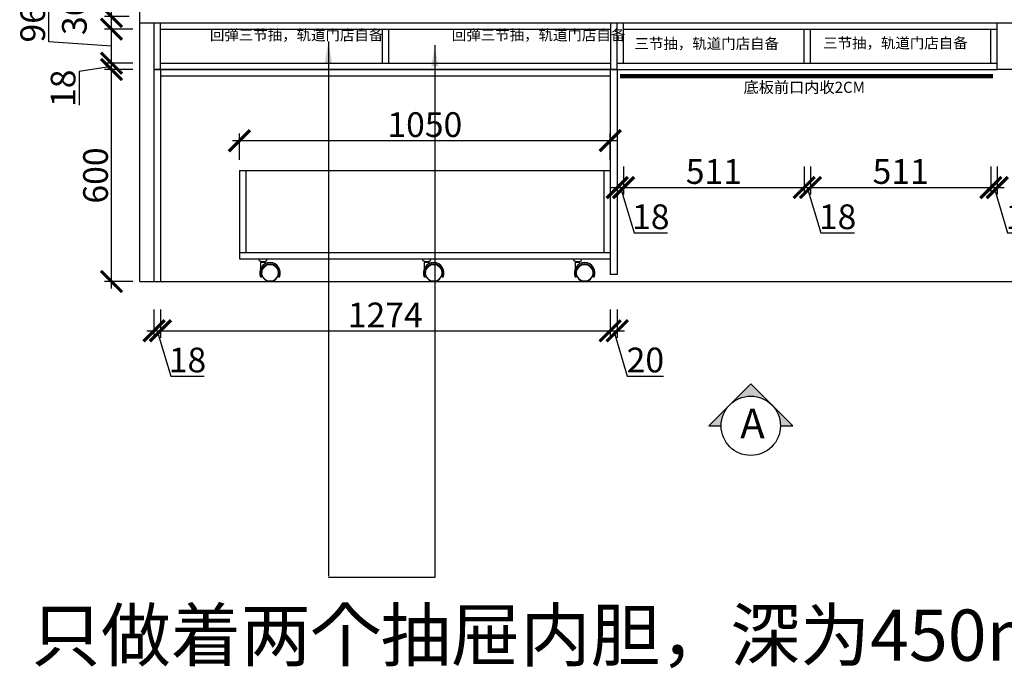
# Model space of a CAD drawing. Units: millimetres. Extents: x 402573 to 421890, y -143269 to -130456.
# Drawn here: x 413199 to 415987, y -142949 to -141113 of the extents above; entities that cross this region are included whole.
import ezdxf
from ezdxf.lldxf.tags import DXFTag

# ---------------------------------------------------------------- set-up
doc = ezdxf.new("R2010")
doc.units = ezdxf.units.MM
doc.header["$PDMODE"] = 35
doc.header["$PDSIZE"] = -20
for name, color, linetype in [('图层1', 1, 'Continuous'), ('墙体', 4, 'Continuous'), ('门板', 3, 'Continuous')]:
    doc.layers.add(name, color=color, linetype=linetype)
doc.layers.add('填充线', color=251, linetype='Continuous', lineweight=9)
doc.layers.add('墙0.53', color=7, linetype='Continuous', lineweight=53)
doc.styles.add('ROMANC', font='simhei.ttf')
doc.styles.get("Standard").update_dxf_attribs({"font": 'arial.ttf'})
tags = doc.linetypes.add('LED_LED_LINE', pattern='A,12.7,-5.08,["LED",Standard,S=2.54,R=0,X=-2.54,Y=-1.27],-6.35', length=24.13).pattern_tags.tags
tags[6] = DXFTag(74, 10)
doc.dimstyles.new('ISO-25', dxfattribs={"dimtxt": 70, "dimasz": 60, "dimexe": 20, "dimexo": 30, "dimtad": 1, "dimdec": 0, "dimdsep": 46, "dimtxsty": 'Standard', "dimblk": 'ARCHTICK', "dimcen": 2.5, "dimdle": 20, "dimclrd": 1, "dimclre": 1, "dimclrt": 1, "dimadec": 0, "dimazin": 0, "dimtfac": 1, "dimtdec": 0, "dimtmove": 1, "dimatfit": 3, "dimfxl": 40, "dimfxlon": 1, "dimarcsym": 0})

# ---------------------------------------------------------------- blocks, each defined once
blk = doc.blocks.new('GFDGFF')
at = {"color": 1}
for p, q in [((136615.9, -30428.7), (136615.9, -30432)), ((136620, -30451.2), (136617.9, -30451.2)), ((136667.4, -30451.2), (136665.3, -30451.2))]:
    blk.add_line(p, q, dxfattribs=at)
blk.add_lwpolyline([(136605.1, -30404.7), (136605.1, -30403.7), (136640.1, -30403.7), (136640.1, -30404.7)], close=True, dxfattribs=at)
for points in [[(136618.6, -30414.2), (136618.6, -30412.7), (136617.1, -30412.7, -0.5), (136617.1, -30410.7, -0.414214), (136611.1, -30404.7)], [(136626.6, -30414.2), (136626.6, -30412.7), (136628.1, -30412.7, 0.5), (136628.1, -30410.7, 0.414214), (136634.1, -30404.7)]]:
    blk.add_lwpolyline(points, format="xyb", dxfattribs=at)
for points in [[(136669.5, -30454.2, 0.232206), (136667.8, -30428.7, 0.57735), (136617.5, -30428.7, 0.232206), (136615.8, -30454.2), (136619.1, -30454.2, -0.26293), (136621.1, -30428.7, -0.53287), (136664.2, -30428.7, -0.26293), (136666.2, -30454.2)], [(136623.5, -30428.7, 2.013115), (136661.8, -30428.7, 0.496743)]]:
    blk.add_lwpolyline(points, format="xyb", close=True, dxfattribs=at)
blk.add_lwpolyline([(136629.4, -30417.4), (136629.4, -30414.2), (136615.9, -30414.2), (136615.9, -30428.7)], dxfattribs=at)
at = {"layer": '填充线'}
for p, q in [((136617.1, -30410.7), (136628.1, -30410.7)), ((136626.6, -30412.7), (136618.6, -30412.7))]:
    blk.add_line(p, q, dxfattribs=at)
blk.add_lwpolyline([(136624.8, -30428.7, 2.10042), (136660.5, -30428.7, 0.476095)], format="xyb", close=True, dxfattribs=at)
blk = doc.blocks.new('_ArchTick')
at = {"color": 0, "linetype": 'ByBlock', "const_width": 0.15}
blk.add_lwpolyline([(-0.5, -0.5), (0.5, 0.5)], dxfattribs=at)
blk = doc.blocks.new('*D105')
at = {"color": 1, "lineweight": -2, "transparency": 16777216}
for p, q in [((413578.9, -141933.4), (413578.9, -142013.4)), ((413596.9, -141933.4), (413596.9, -142013.4)), ((413558.9, -141993.4), (413616.9, -141993.4)), ((413587.9, -141993.4), (413626.3, -142121.6)), ((413626.3, -142121.6), (413721.4, -142121.6))]:
    blk.add_line(p, q, dxfattribs=at)
at = {"layer": 'Defpoints', "color": 0, "transparency": 16777216}
for p in [(413578.9, -141853.9), (413596.9, -141853.9), (413596.9, -141993.4)]:
    blk.add_point(p, dxfattribs=at)
at = {"color": 1, "lineweight": -2, "transparency": 16777216, "xscale": 60, "yscale": 60, "zscale": 60, "rotation": 180}
blk.add_blockref('_ArchTick', (413578.9, -141993.4), dxfattribs=at)
at = {"color": 1, "lineweight": -2, "transparency": 16777216, "xscale": 60, "yscale": 60, "zscale": 60}
blk.add_blockref('_ArchTick', (413596.9, -141993.4), dxfattribs=at)
at = {"color": 1, "transparency": 16777216, "insert": (413673.8, -142085.2), "char_height": 70, "attachment_point": 5}
blk.add_mtext('18', dxfattribs=at)
blk = doc.blocks.new('*D106')
at = {"color": 1, "lineweight": -2, "transparency": 16777216}
for p, q in [((413596.9, -141933.4), (413596.9, -142013.4)), ((414870.9, -141933.4), (414870.9, -142013.4)), ((413576.9, -141993.4), (414890.9, -141993.4))]:
    blk.add_line(p, q, dxfattribs=at)
at = {"layer": 'Defpoints', "color": 0, "transparency": 16777216}
for p in [(414870.9, -141833.9), (413596.9, -141853.9), (414870.9, -141993.4)]:
    blk.add_point(p, dxfattribs=at)
at = {"color": 1, "lineweight": -2, "transparency": 16777216, "xscale": 60, "yscale": 60, "zscale": 60, "rotation": 180}
blk.add_blockref('_ArchTick', (413596.9, -141993.4), dxfattribs=at)
at = {"color": 1, "lineweight": -2, "transparency": 16777216, "xscale": 60, "yscale": 60, "zscale": 60}
blk.add_blockref('_ArchTick', (414870.9, -141993.4), dxfattribs=at)
at = {"color": 1, "transparency": 16777216, "insert": (414233.9, -141957.7), "char_height": 70, "attachment_point": 5}
blk.add_mtext('1274', dxfattribs=at)
blk = doc.blocks.new('*D107')
at = {"layer": 'Defpoints', "color": 0, "transparency": 16777216}
for p in [(414870.9, -141833.9), (414890.9, -141833.9), (414890.9, -141993.4)]:
    blk.add_point(p, dxfattribs=at)
at = {"layer": '门板', "color": 1, "lineweight": -2, "transparency": 16777216}
for p, q in [((414870.9, -141933.4), (414870.9, -142013.4)), ((414890.9, -141933.4), (414890.9, -142013.4)), ((414850.9, -141993.4), (414910.9, -141993.4)), ((414880.9, -141993.4), (414919.3, -142121.6)), ((414919.3, -142121.6), (415021.8, -142121.6))]:
    blk.add_line(p, q, dxfattribs=at)
at = {"layer": '门板', "color": 1, "lineweight": -2, "transparency": 16777216, "xscale": 60, "yscale": 60, "zscale": 60, "rotation": 180}
blk.add_blockref('_ArchTick', (414870.9, -141993.4), dxfattribs=at)
at = {"layer": '门板', "color": 1, "lineweight": -2, "transparency": 16777216, "xscale": 60, "yscale": 60, "zscale": 60}
blk.add_blockref('_ArchTick', (414890.9, -141993.4), dxfattribs=at)
at = {"layer": '门板', "color": 1, "transparency": 16777216, "insert": (414970.5, -142085.2), "char_height": 70, "attachment_point": 5}
blk.add_mtext('20', dxfattribs=at)
blk = doc.blocks.new('*D108')
at = {"color": 1, "lineweight": -2, "transparency": 16777216}
for p, q in [((413518.7, -141253.9), (413438.7, -141253.9)), ((413458.7, -141873.9), (413458.7, -141233.9)), ((413518.7, -141853.9), (413438.7, -141853.9))]:
    blk.add_line(p, q, dxfattribs=at)
at = {"layer": 'Defpoints', "color": 0, "transparency": 16777216}
for p in [(413458.7, -141253.9), (413596.9, -141253.9), (413596.9, -141853.9)]:
    blk.add_point(p, dxfattribs=at)
at = {"color": 1, "lineweight": -2, "transparency": 16777216, "xscale": 60, "yscale": 60, "zscale": 60}
for p, rotation in [((413458.7, -141253.9), 90), ((413458.7, -141853.9), 270)]:
    blk.add_blockref('_ArchTick', p, dxfattribs=dict(at, rotation=rotation))
at = {"color": 1, "transparency": 16777216, "insert": (413422.4, -141553.9), "char_height": 70, "attachment_point": 5, "rotation": 90}
blk.add_mtext('600', dxfattribs=at)
blk = doc.blocks.new('*D109')
at = {"color": 1, "lineweight": -2, "transparency": 16777216}
for p, q in [((413458.7, -141273.9), (413458.7, -141215.9)), ((413458.7, -141244.9), (413366.8, -141259.4)), ((413366.8, -141259.4), (413366.8, -141354.5)), ((413518.7, -141235.9), (413438.7, -141235.9)), ((413518.7, -141253.9), (413438.7, -141253.9))]:
    blk.add_line(p, q, dxfattribs=at)
at = {"layer": 'Defpoints', "color": 0, "transparency": 16777216}
for p in [(413458.7, -141235.9), (413596.9, -141235.9), (413596.9, -141253.9)]:
    blk.add_point(p, dxfattribs=at)
at = {"color": 1, "lineweight": -2, "transparency": 16777216, "xscale": 60, "yscale": 60, "zscale": 60}
for p, rotation in [((413458.7, -141235.9), 90), ((413458.7, -141253.9), 270)]:
    blk.add_blockref('_ArchTick', p, dxfattribs=dict(at, rotation=rotation))
at = {"color": 1, "transparency": 16777216, "insert": (413330.5, -141307), "char_height": 70, "attachment_point": 5, "rotation": 90}
blk.add_mtext('18', dxfattribs=at)
blk = doc.blocks.new('*D110')
at = {"color": 1, "lineweight": -2, "transparency": 16777216}
for p, q in [((413280.9, -141175.2), (413280.9, -141073.8)), ((413458.7, -141255.9), (413458.7, -141119.9)), ((413518.7, -141139.9), (413438.7, -141139.9)), ((413458.7, -141187.9), (413280.9, -141175.2)), ((413518.7, -141235.9), (413438.7, -141235.9))]:
    blk.add_line(p, q, dxfattribs=at)
at = {"layer": 'Defpoints', "color": 0, "transparency": 16777216}
for p in [(413458.7, -141139.9), (413596.9, -141139.9), (413596.9, -141235.9)]:
    blk.add_point(p, dxfattribs=at)
at = {"color": 1, "lineweight": -2, "transparency": 16777216, "xscale": 60, "yscale": 60, "zscale": 60}
for p, rotation in [((413458.7, -141139.9), 90), ((413458.7, -141235.9), 270)]:
    blk.add_blockref('_ArchTick', p, dxfattribs=dict(at, rotation=rotation))
at = {"color": 1, "transparency": 16777216, "insert": (413244.5, -141124.5), "char_height": 70, "attachment_point": 5, "rotation": 90}
blk.add_mtext('96', dxfattribs=at)
blk = doc.blocks.new('*D111')
at = {"color": 1, "lineweight": -2, "transparency": 16777216}
for p, q in [((413458.7, -141159.9), (413458.7, -141083.9)), ((413508.9, -141103.9), (413438.7, -141103.9)), ((413518.7, -141139.9), (413438.7, -141139.9))]:
    blk.add_line(p, q, dxfattribs=at)
at = {"layer": 'Defpoints', "color": 0, "transparency": 16777216}
for p in [(413458.7, -141103.9), (413538.9, -141103.9), (413596.9, -141139.9)]:
    blk.add_point(p, dxfattribs=at)
at = {"color": 1, "lineweight": -2, "transparency": 16777216, "xscale": 60, "yscale": 60, "zscale": 60}
for p, rotation in [((413458.7, -141103.9), 90), ((413458.7, -141139.9), 270)]:
    blk.add_blockref('_ArchTick', p, dxfattribs=dict(at, rotation=rotation))
at = {"color": 1, "transparency": 16777216, "insert": (413362.4, -141103.3), "char_height": 70, "attachment_point": 5, "rotation": 90}
blk.add_mtext('36', dxfattribs=at)
blk = doc.blocks.new('*D112')
at = {"color": 1, "lineweight": -2, "transparency": 16777216}
for p, q in [((413458.7, -141123.9), (413458.7, -140833.9)), ((413518.7, -140853.9), (413438.7, -140853.9)), ((413508.9, -141103.9), (413438.7, -141103.9))]:
    blk.add_line(p, q, dxfattribs=at)
at = {"layer": 'Defpoints', "color": 0, "transparency": 16777216}
for p in [(413458.7, -140853.9), (413578.9, -140853.9), (413538.9, -141103.9)]:
    blk.add_point(p, dxfattribs=at)
at = {"color": 1, "lineweight": -2, "transparency": 16777216, "xscale": 60, "yscale": 60, "zscale": 60}
for p, rotation in [((413458.7, -140853.9), 90), ((413458.7, -141103.9), 270)]:
    blk.add_blockref('_ArchTick', p, dxfattribs=dict(at, rotation=rotation))
at = {"color": 1, "transparency": 16777216, "insert": (413422.4, -140978.9), "char_height": 70, "attachment_point": 5, "rotation": 90}
blk.add_mtext('250', dxfattribs=at)
blk = doc.blocks.new('DVSFA')
at = {"layer": '墙0.53', "lineweight": 25}
h = blk.add_hatch(color=256, dxfattribs=at)
h.paths.add_polyline_path([(1535, 42090.2), (1460.7, 42016, -0.414214), (1609.2, 42016)])
h.paths.add_polyline_path([(1460.7, 42016), (1386.5, 41941.7), (1430, 41941.7, -0.198912)])
h.paths.add_polyline_path([(1609.2, 42016, -0.198912), (1640, 41941.7), (1683.5, 41941.7)])
at = {"lineweight": 25}
for p, q in [((1535, 42090.2), (1386.5, 41941.7)), ((1683.5, 41941.7), (1535, 42090.2)), ((1386.5, 41941.7), (1430, 41941.7)), ((1640, 41941.7), (1683.5, 41941.7))]:
    blk.add_line(p, q, dxfattribs=at)
blk.add_circle((1535, 41941.7), 105, dxfattribs=at)
at = {"layer": '图层1', "lineweight": 25, "style": 'ROMANC'}
blk.add_text('A', height=105, dxfattribs=at).set_placement((1497.5, 41897.2))
blk = doc.blocks.new('*D178')
at = {"color": 1, "lineweight": -2, "transparency": 16777216}
for p, q in [((413820.9, -141509.9), (413820.9, -141435.3)), ((414870.9, -141509.9), (414870.9, -141435.3)), ((414890.9, -141455.3), (413800.9, -141455.3))]:
    blk.add_line(p, q, dxfattribs=at)
at = {"layer": 'Defpoints', "color": 0, "transparency": 16777216}
for p in [(413820.9, -141455.3), (413820.9, -141539.9), (414870.9, -141539.9)]:
    blk.add_point(p, dxfattribs=at)
at = {"color": 1, "lineweight": -2, "transparency": 16777216, "xscale": 60, "yscale": 60, "zscale": 60, "rotation": 180}
blk.add_blockref('_ArchTick', (413820.9, -141455.3), dxfattribs=at)
at = {"color": 1, "lineweight": -2, "transparency": 16777216, "xscale": 60, "yscale": 60, "zscale": 60}
blk.add_blockref('_ArchTick', (414870.9, -141455.3), dxfattribs=at)
at = {"color": 1, "transparency": 16777216, "insert": (414345.9, -141418.9), "char_height": 70, "attachment_point": 5}
blk.add_mtext('1050', dxfattribs=at)
blk = doc.blocks.new('*D184')
at = {"color": 1, "lineweight": -2, "transparency": 16777216}
for p, q in [((414890.9, -141528), (414890.9, -141608)), ((414908.9, -141528), (414908.9, -141608)), ((414870.9, -141588), (414928.9, -141588)), ((414899.9, -141588), (414938.3, -141716.1)), ((414938.3, -141716.1), (415033.4, -141716.1))]:
    blk.add_line(p, q, dxfattribs=at)
at = {"layer": 'Defpoints', "color": 0, "transparency": 16777216}
for p in [(414890.9, -141235.9), (414908.9, -141235.9), (414908.9, -141588)]:
    blk.add_point(p, dxfattribs=at)
at = {"color": 1, "lineweight": -2, "transparency": 16777216, "xscale": 60, "yscale": 60, "zscale": 60, "rotation": 180}
blk.add_blockref('_ArchTick', (414890.9, -141588), dxfattribs=at)
at = {"color": 1, "lineweight": -2, "transparency": 16777216, "xscale": 60, "yscale": 60, "zscale": 60}
blk.add_blockref('_ArchTick', (414908.9, -141588), dxfattribs=at)
at = {"color": 1, "transparency": 16777216, "insert": (414985.8, -141679.8), "char_height": 70, "attachment_point": 5}
blk.add_mtext('18', dxfattribs=at)
blk = doc.blocks.new('*D185')
at = {"color": 1, "lineweight": -2, "transparency": 16777216}
for p, q in [((414908.9, -141528), (414908.9, -141608)), ((415419.9, -141528), (415419.9, -141608)), ((414888.9, -141588), (415439.9, -141588))]:
    blk.add_line(p, q, dxfattribs=at)
at = {"layer": 'Defpoints', "color": 0, "transparency": 16777216}
for p in [(414908.9, -141235.9), (415419.9, -141235.9), (415419.9, -141588)]:
    blk.add_point(p, dxfattribs=at)
at = {"color": 1, "lineweight": -2, "transparency": 16777216, "xscale": 60, "yscale": 60, "zscale": 60, "rotation": 180}
blk.add_blockref('_ArchTick', (414908.9, -141588), dxfattribs=at)
at = {"color": 1, "lineweight": -2, "transparency": 16777216, "xscale": 60, "yscale": 60, "zscale": 60}
blk.add_blockref('_ArchTick', (415419.9, -141588), dxfattribs=at)
at = {"color": 1, "transparency": 16777216, "insert": (415164.4, -141551.6), "char_height": 70, "attachment_point": 5}
blk.add_mtext('511', dxfattribs=at)
blk = doc.blocks.new('*D186')
at = {"color": 1, "lineweight": -2, "transparency": 16777216}
for p, q in [((415419.9, -141528), (415419.9, -141608)), ((415437.9, -141528), (415437.9, -141608)), ((415399.9, -141588), (415457.9, -141588)), ((415428.9, -141588), (415467.3, -141716.1)), ((415467.3, -141716.1), (415562.4, -141716.1))]:
    blk.add_line(p, q, dxfattribs=at)
at = {"layer": 'Defpoints', "color": 0, "transparency": 16777216}
for p in [(415419.9, -141235.9), (415437.9, -141235.9), (415437.9, -141588)]:
    blk.add_point(p, dxfattribs=at)
at = {"color": 1, "lineweight": -2, "transparency": 16777216, "xscale": 60, "yscale": 60, "zscale": 60, "rotation": 180}
blk.add_blockref('_ArchTick', (415419.9, -141588), dxfattribs=at)
at = {"color": 1, "lineweight": -2, "transparency": 16777216, "xscale": 60, "yscale": 60, "zscale": 60}
blk.add_blockref('_ArchTick', (415437.9, -141588), dxfattribs=at)
at = {"color": 1, "transparency": 16777216, "insert": (415514.8, -141679.8), "char_height": 70, "attachment_point": 5}
blk.add_mtext('18', dxfattribs=at)
blk = doc.blocks.new('*D187')
at = {"color": 1, "lineweight": -2, "transparency": 16777216}
for p, q in [((415437.9, -141528), (415437.9, -141608)), ((415948.9, -141528), (415948.9, -141608)), ((415417.9, -141588), (415968.9, -141588))]:
    blk.add_line(p, q, dxfattribs=at)
at = {"layer": 'Defpoints', "color": 0, "transparency": 16777216}
for p in [(415437.9, -141235.9), (415948.9, -141235.9), (415948.9, -141588)]:
    blk.add_point(p, dxfattribs=at)
at = {"color": 1, "lineweight": -2, "transparency": 16777216, "xscale": 60, "yscale": 60, "zscale": 60, "rotation": 180}
blk.add_blockref('_ArchTick', (415437.9, -141588), dxfattribs=at)
at = {"color": 1, "lineweight": -2, "transparency": 16777216, "xscale": 60, "yscale": 60, "zscale": 60}
blk.add_blockref('_ArchTick', (415948.9, -141588), dxfattribs=at)
at = {"color": 1, "transparency": 16777216, "insert": (415693.4, -141551.6), "char_height": 70, "attachment_point": 5}
blk.add_mtext('511', dxfattribs=at)
blk = doc.blocks.new('*D188')
at = {"color": 1, "lineweight": -2, "transparency": 16777216}
for p, q in [((415948.9, -141528), (415948.9, -141608)), ((415966.9, -141528), (415966.9, -141608)), ((415928.9, -141588), (415986.9, -141588)), ((415957.9, -141588), (415996.3, -141716.1)), ((415996.3, -141716.1), (416091.4, -141716.1))]:
    blk.add_line(p, q, dxfattribs=at)
at = {"layer": 'Defpoints', "color": 0, "transparency": 16777216}
for p in [(415948.9, -141235.9), (415966.9, -141235.9), (415966.9, -141588)]:
    blk.add_point(p, dxfattribs=at)
at = {"color": 1, "lineweight": -2, "transparency": 16777216, "xscale": 60, "yscale": 60, "zscale": 60, "rotation": 180}
blk.add_blockref('_ArchTick', (415948.9, -141588), dxfattribs=at)
at = {"color": 1, "lineweight": -2, "transparency": 16777216, "xscale": 60, "yscale": 60, "zscale": 60}
blk.add_blockref('_ArchTick', (415966.9, -141588), dxfattribs=at)
at = {"color": 1, "transparency": 16777216, "insert": (416043.8, -141679.8), "char_height": 70, "attachment_point": 5}
blk.add_mtext('18', dxfattribs=at)

msp = doc.modelspace()

# ---------------------------------------------------------------- linework, layer by layer
for p, q in [((413578.9, -141121.9), (413578.9, -141253.9)), ((413596.9, -141253.9), (413596.9, -141121.9)), ((413596.9, -141139.9), (414872.9, -141139.9)), ((414225.9, -141235.9), (414225.9, -141139.9)), ((414243.9, -141235.9), (414243.9, -141139.9)), ((414872.9, -141253.9), (414872.9, -141121.9)), ((414890.9, -141253.9), (414890.9, -141121.9)), ((414908.9, -141235.9), (414908.9, -141121.9)), ((414908.9, -141139.9), (415966.9, -141139.9)), ((415419.9, -141235.9), (415419.9, -141139.9)), ((415437.9, -141235.9), (415437.9, -141139.9)), ((415948.9, -141235.9), (415948.9, -141139.9)), ((413578.9, -141253.9), (415966.9, -141253.9)), ((413578.9, -141253.9), (413578.9, -141853.9)), ((414870.9, -141253.9), (413578.9, -141253.9)), ((413596.9, -141235.9), (414872.9, -141235.9)), ((413596.9, -141253.9), (413596.9, -141853.9)), ((414890.9, -141235.9), (415966.9, -141235.9)), ((413596.9, -141271.9), (414870.9, -141271.9)), ((413820.9, -141539.9), (414870.9, -141539.9)), ((413820.9, -141539.9), (413820.9, -141789.9)), ((413838.9, -141539.9), (413838.9, -141771.9)), ((414852.9, -141539.9), (414852.9, -141771.9)), ((414870.9, -141539.9), (414870.9, -141789.9)), ((413820.9, -141771.9), (414870.9, -141771.9)), ((413820.9, -141789.9), (414870.9, -141789.9))]:
    msp.add_line(p, q)
at = {"layer": '图层1', "color": 1, "linetype": 'LED_LED_LINE', "ltscale": 6, "const_width": 12}
msp.add_lwpolyline([(414898.3, -141272.8), (415954.7, -141272.8)], dxfattribs=at)
at = {"layer": '墙体'}
for q in [(413538.9, -139503.9), (416591.9, -141853.9)]:
    msp.add_line((413538.9, -141853.9), q, dxfattribs=at)
at = {"layer": '门板'}
for p, q in [((413538.9, -141121.9), (413538.9, -140853.9)), ((413538.9, -141121.9), (416589.9, -141121.9)), ((415966.9, -141253.9), (415966.9, -141121.9)), ((416009.9, -141253.9), (415966.9, -141253.9))]:
    msp.add_line(p, q, dxfattribs=at)
at = {"layer": '门板', "color": 6}
for p, q in [((414870.9, -141253.9), (414870.9, -141833.9)), ((414890.9, -141253.9), (414870.9, -141253.9)), ((414890.9, -141253.9), (414890.9, -141833.9)), ((414890.9, -141833.9), (414870.9, -141833.9))]:
    msp.add_line(p, q, dxfattribs=at)

# ---------------------------------------------------------------- block references
at = {"color": 155}
for p in [(277265, -111386.2), (277728.5, -111386.2), (278155.9, -111386.2)]:
    msp.add_blockref('GFDGFF', p, dxfattribs=at)
at = {"xscale": 0.8, "yscale": 0.8, "zscale": 0.8}
msp.add_blockref('DVSFA', (414040.9, -175815.7), dxfattribs=at)

# ---------------------------------------------------------------- texts
at = {"attachment_point": 1}
for s, width, insert, char_height in [('{\\fSimSun|b0|i0|c134|p2;回弹三节抽，轨道门店自备}', 335.436, (413737.3, -141141.3), 30), ('{\\fSimSun|b0|i0|c134|p2;回弹三节抽，轨道门店自备}', 335.436, (414422.4, -141141.3), 30), ('{\\fSimSun|b0|i0|c134|p2;三节抽，轨道门店自备}', 554.374, (414939.7, -141165.5), 30), ('{\\fSimSun|b0|i0|c134|p2;三节抽，轨道门店自备}', 554.374, (415474, -141163.9), 30), ('{\\fSimSun|b0|i0|c134|p2;底板前口内收2CM}', 2620.286, (415248.5, -141288.5), 31.5)]:
    msp.add_mtext_dynamic_manual_height_columns(s, width=width, gutter_width=12.5, heights=[0], dxfattribs=dict(at, insert=insert, char_height=char_height))
at = {"insert": (413230.8, -142782.5), "char_height": 145.152, "width": 7771.644, "attachment_point": 1}
msp.add_mtext('{\\fSimSun|b0|i0|c134|p2;只做着两个抽屉内胆，深为450mm}', dxfattribs=at)

# ---------------------------------------------------------------- dimensions: what is measured, and where the dimension line sits
for base, p1, p2, picture, middle in [((413458.7, -140853.9), (413538.9, -141103.9), (413578.9, -140853.9), '*D112', (413422.4, -140978.9)), ((413458.7, -141103.9), (413596.9, -141139.9), (413538.9, -141103.9), '*D111', (413362.4, -141103.3)), ((413458.7, -141253.9), (413596.9, -141853.9), (413596.9, -141253.9), '*D108', (413422.4, -141553.9))]:
    dim = msp.add_linear_dim(base=base, p1=p1, p2=p2, angle=90, dimstyle='ISO-25', override={"dimfxl": 60})
    dim.commit()
    dim.dimension.update_dxf_attribs({"geometry": picture, "text_midpoint": middle})
for base, p1, p2, picture, middle in [((413458.7, -141139.9), (413596.9, -141235.9), (413596.9, -141139.9), '*D110', (413280.9, -141174.6)), ((413458.7, -141235.9), (413596.9, -141253.9), (413596.9, -141235.9), '*D109', (413366.8, -141260.1))]:
    dim = msp.add_linear_dim(base=base, p1=p1, p2=p2, angle=90, dimstyle='ISO-25', override={"dimfxl": 60})
    dim.commit()
    dim.dimension.update_dxf_attribs({"geometry": picture, "text_midpoint": middle, "dimtype": 128})
at = {"color": 155}
dim = msp.add_linear_dim(base=(414908.9, -141588), p1=(414890.9, -141235.9), p2=(414908.9, -141235.9), dimstyle='ISO-25', override={"dimfxl": 60}, dxfattribs=at)
dim.commit()
dim.dimension.update_dxf_attribs({"geometry": '*D184', "text_midpoint": (414938.9, -141679.8)})
for base, p1, p2, picture, middle in [((415419.9, -141588), (414908.9, -141235.9), (415419.9, -141235.9), '*D185', (415164.4, -141551.6)), ((415437.9, -141588), (415419.9, -141235.9), (415437.9, -141235.9), '*D186', (415467.9, -141679.8)), ((415948.9, -141588), (415437.9, -141235.9), (415948.9, -141235.9), '*D187', (415693.4, -141551.6)), ((415966.9, -141588), (415948.9, -141235.9), (415966.9, -141235.9), '*D188', (415996.9, -141679.8)), ((413820.9, -141455.3), (414870.9, -141539.9), (413820.9, -141539.9), '*D178', (414345.9, -141418.9)), ((414870.9, -141993.4), (413596.9, -141853.9), (414870.9, -141833.9), '*D106', (414233.9, -141957.7)), ((413596.9, -141993.4), (413578.9, -141853.9), (413596.9, -141853.9), '*D105', (413626.9, -142085.2))]:
    dim = msp.add_linear_dim(base=base, p1=p1, p2=p2, dimstyle='ISO-25', override={"dimfxl": 60})
    dim.commit()
    dim.dimension.update_dxf_attribs({"geometry": picture, "text_midpoint": middle})
at = {"layer": '门板', "color": 6}
dim = msp.add_linear_dim(base=(414890.9, -141993.4), p1=(414870.9, -141833.9), p2=(414890.9, -141833.9), dimstyle='ISO-25', override={"dimfxl": 60}, dxfattribs=at)
dim.commit()
dim.dimension.update_dxf_attribs({"geometry": '*D107', "text_midpoint": (414919.9, -142085.2)})

# ---------------------------------------------------------------- leaders
for points in [[(414072.8, -141174.2), (414072.8, -142688.2)], [(414374.2, -141185.2), (414374.2, -142691.7), (414072.8, -142691.7)]]:
    msp.add_leader(points, dimstyle='ISO-25', override={"dimgap": 0.625, "dimtad": 0, "dimfxl": 5})

doc.saveas('drawing.dxf')
